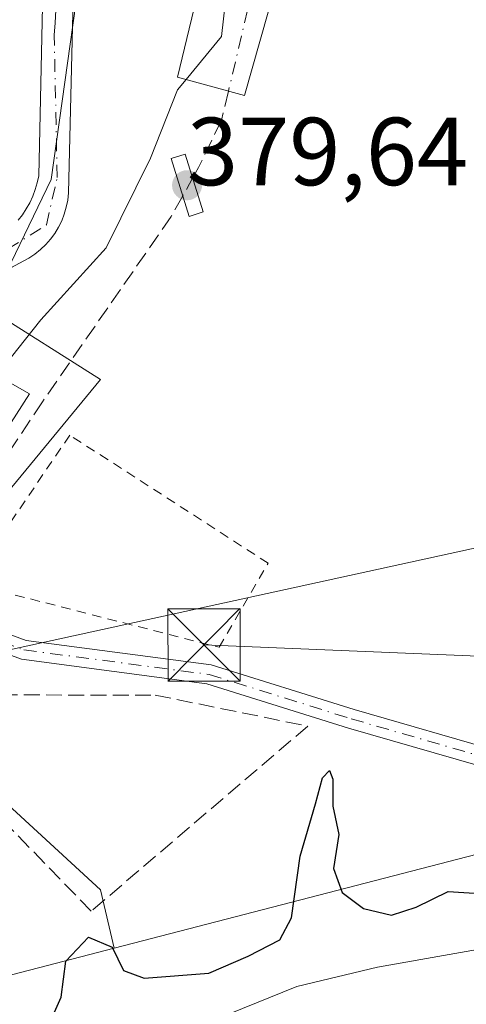
# Model space of a CAD drawing. Units: metres. Extents: x 597085 to 600525, y 4738369 to 4740731.
# Drawn here: x 599180 to 599227, y 4738430 to 4738532 of the extents above; entities that cross this region are included whole.
import ezdxf

# ---------------------------------------------------------------- set-up
doc = ezdxf.new("R2010")
doc.units = ezdxf.units.M
doc.header["$MEASUREMENT"] = 0
for name, pattern in [('DGN Style 2', [1.6480167562047852, 0.988810053722871, -0.6592067024819142]), ('DGN Style 3', [2.307223458686699, 1.648016756204785, -0.6592067024819142]), ('DGN Style 4', [2.6384748266838614, 1.318413404963828, -0.6592067024819142, 0.001648016756204785, -0.6592067024819142])]:
    doc.linetypes.add(name, pattern=pattern)
for name, color, linetype, lineweight in [('Alambrada', 7, 'DGN Style 2', 0), ('Camino Cxs', 7, 'Continuous', 0), ('Camino eje', 30, 'DGN Style 4', 13), ('Corriente artificial lineal', 4, 'DGN Style 3', 13), ('Corriente artificial lineal oculto', 135, 'DGN Style 4', 13), ('Corriente natural Cxs', 4, 'Continuous', 13), ('Curva de nivel maestra', 30, 'Continuous', 30), ('Curva de nivel normal', 30, 'Continuous', 0), ('Edificación Cxs', 1, 'Continuous', 13), ('Elemento construido', 1, 'Continuous', 0), ('Huerta CxS', 92, 'Continuous', 0), ('Instalación recreativa', 7, 'Continuous', 0), ('Matorral CxS', 135, 'Continuous', 0), ('Muro lineal', 1, 'DGN Style 3', 13), ('Núcleo urbano CxS', 7, 'Continuous', 0), ('Puente Cxs', 1, 'Continuous', 13), ('Punto de cota en terreno', 7, 'Continuous', 0), ('Rótulo de punto de cota en construcción', 7, 'Continuous', 0), ('Suelo desnudo CxS', 253, 'Continuous', 0), ('Tendido', 6, 'Continuous', 0), ('Torre de tendido puntual', 7, 'Continuous', 0), ('Vía urbana Cxs', 4, 'Continuous', 0), ('Vía urbana eje', 4, 'DGN Style 4', 0)]:
    doc.layers.add(name, color=color, linetype=linetype, lineweight=lineweight)
doc.styles.add('Style-Arial', font='txt')

# ---------------------------------------------------------------- blocks, each defined once
blk = doc.blocks.new('*U13')
at = {"layer": 'Huerta CxS', "color": 92, "linetype": 'Continuous', "lineweight": 0}
blk.add_polyline3d([(599242.1287000002, 4738448.930500001, 376.1220999999932), (599190.0411, 4738435.4497, 376.0044000000053), (599188.6091, 4738441.493100001, 376.2347000000009), (599168.1039000005, 4738460.344699999, 378.5755000000063), (599168.4347000001, 4738469.935900001, 379.0290999999997), (599188.6091, 4738494.4099, 378.9946000000054), (599176.9945, 4738501.7291, 380.6778000000049), (599183.4902999997, 4738515.168099999, 380.9805000000051), (599186.6239, 4738537.335700001, 383.5565999999963), (599185.0592999998, 4738559.282299999, 386.4088999999949), (599184.1623000001, 4738582.125700001, 389.0253999999986), (599200.3833, 4738626.151900001, 394.4496000000072), (599206.6902999999, 4738640.6579, 395.5975000000035), (599208.7659, 4738641.501900001, 395.476800000004), (599215.6127000004, 4738639.761499999, 394.6494999999995), (599217.3296999997, 4738639.325099999, 394.4409000000014), (599238.3361000001, 4738633.985300001, 391.8035999999993)], dxfattribs=at)
blk = doc.blocks.new('*U24')
at = {"layer": 'Suelo desnudo CxS', "color": 253, "linetype": 'Continuous', "lineweight": 0}
blk.add_polyline3d([(599261.5191000003, 4738399.609800001, 371.8104000000022), (599130.5000999998, 4738397.7301, 373.4094999999944), (599135.4101999998, 4738400.440099999, 373.5866999999998), (599153.0100999996, 4738406.440099999, 374.5179000000062), (599155.7279000003, 4738407.186699999, 374.5405000000028), (599155.7401000002, 4738407.190099999, 374.5402000000031), (599159.2302999999, 4738408.139599999, 374.6046000000061), (599159.2401000002, 4738408.140100001, 374.604800000001), (599173.4101, 4738411.3201, 374.0127000000066), (599181.0900999998, 4738414.280099999, 373.3947999999946), (599185.1700999998, 4738417.4001, 373.2149999999965), (599190.1700999998, 4738421.960100001, 372.8637000000017), (599195.4501, 4738425.2401, 372.5822999999946), (599201.8901000004, 4738428.600099999, 373.5543000000035), (599209.0100999996, 4738431.4801, 373.9737000000023), (599217.3701, 4738433.4801, 373.0599999999977), (599232.8101000005, 4738436.200099999, 373.9251999999979)], dxfattribs=at)
blk = doc.blocks.new('5PATER')
at = {"layer": 'Núcleo urbano CxS', "linetype": 'Continuous', "lineweight": 0}
h = blk.add_hatch(color=51, dxfattribs=at)
edge = h.paths.add_edge_path()
edge.add_ellipse((0, 0), major_axis=(-0.1095731443231308, -0.1110710700762829), ratio=0.9994222409660322, start_angle=0, end_angle=360)
blk = doc.blocks.new('5TTEND')
at = {"layer": 'Instalación recreativa', "color": 7, "linetype": 'Continuous', "lineweight": 0}
for p, q in [((-0.375, 0.3754), (0.375, -0.3746)), ((0.3720000000000001, 0.3784000000000001), (-0.3720000000000001, -0.3776))]:
    blk.add_line(p, q, dxfattribs=at)
at = {"layer": 'Instalación recreativa', "color": 7, "linetype": 'Continuous', "lineweight": 0, "flags": 128}
blk.add_lwpolyline([(-0.375, -0.3746), (0.375, -0.3746), (0.375, 0.3754), (-0.375, 0.3754), (-0.3720000000000001, -0.3776)], dxfattribs=at)

msp = doc.modelspace()

# ---------------------------------------------------------------- linework, layer by layer
at = {"layer": 'Alambrada', "color": 7, "linetype": 'DGN Style 2', "lineweight": 0}
msp.add_polyline3d([(599200.9401000004, 4738466.640100001, 379.1554000000033), (599206.0201000003, 4738475.360099999, 377.5369999999967), (599185.4401000004, 4738488.640100001, 379.2951999999932), (599174.9801000003, 4738473.290100001, 379.7348999999958), (599200.9401000004, 4738466.640100001, 379.1554000000033)], dxfattribs=at)
at = {"layer": 'Camino Cxs', "color": 7, "linetype": 'Continuous', "lineweight": 0}
for points in [[(599229.8441000005, 4738453.801899999, 380.7985000000044), (599214.3624999998, 4738458.2707, 380.0494999999937), (599199.6703000005, 4738462.852299999, 377.8264999999956), (599180.4375, 4738465.395300001, 378.5837999999931), (599170.3333000002, 4738469.084100001, 380.4545000000071), (599170.6761999996, 4738470.023499999, 380.3117999999959), (599171.0191000003, 4738470.962900001, 380.1904000000068), (599180.9172999999, 4738467.349300001, 378.5666999999958), (599200.1023000004, 4738464.8125, 378.4508999999962), (599214.9375, 4738460.1863, 379.1067999999942), (599230.2534999996, 4738455.7653, 379.4321999999956)], [(599171.0191000003, 4738470.962900001, 380.1904000000068), (599180.9172999999, 4738467.349300001, 378.5666999999958), (599200.1023000004, 4738464.8125, 378.4508999999962), (599214.9375, 4738460.1863, 379.1067999999942), (599230.2534999996, 4738455.7653, 379.4321999999956), (599247.1063000001, 4738453.5603, 378.7707999999984), (599260.0334999999, 4738453.4025, 378.0194999999949), (599272.5617000004, 4738454.036900001, 379.9897000000055), (599284.3602999998, 4738454.1963, 378.6701999999932), (599290.4411000004, 4738453.884500001, 376.978099999993), (599296.4057, 4738455.2971, 378.147299999997), (599307.4842999997, 4738456.260500001, 382.9973000000027), (599325.5959000001, 4738455.942700001, 382.1345000000001), (599336.3164999997, 4738456.5733, 379.0322000000015), (599353.1624999996, 4738458.7983, 381.8349000000017)], [(599353.3154999996, 4738456.801100001, 383.6162999999942), (599336.5065000001, 4738454.5811, 380.4419999999955), (599325.6370999999, 4738453.9417, 385.8269), (599307.5535000004, 4738454.2589, 385.3136999999988), (599296.7244999995, 4738453.317299999, 377.5583999999944), (599290.6240999997, 4738451.872500001, 377.6888000000035), (599284.3224999999, 4738452.195699999, 378.679999999993), (599272.6259000005, 4738452.037500001, 379.9875000000029), (599260.0719, 4738451.401900001, 379.7664999999979), (599246.9638999999, 4738451.561899999, 380.6410000000033), (599229.8441000005, 4738453.801899999, 380.7985000000044), (599214.3624999998, 4738458.2707, 380.0494999999937), (599199.6703000005, 4738462.852299999, 377.8264999999956), (599180.4375, 4738465.395300001, 378.5837999999931), (599170.3333000002, 4738469.084100001, 380.4545000000071)]]:
    msp.add_polyline3d(points, dxfattribs=at)
at = {"layer": 'Camino eje', "color": 30, "linetype": 'DGN Style 4', "lineweight": 13}
msp.add_polyline3d([(599170.6760999998, 4738470.023499999, 380.3117999999959), (599180.6775000002, 4738466.372300001, 378.5678000000044), (599199.8863000004, 4738463.8323, 378.1330000000016), (599214.6501000002, 4738459.228499999, 379.6086000000068), (599230.0488999998, 4738454.783500001, 380.164300000004), (599247.0351, 4738452.561100001, 379.232999999993), (599260.0526999999, 4738452.4023, 378.3078999999998), (599272.5938999997, 4738453.0373, 379.9363000000012), (599284.3415000001, 4738453.1961, 378.5282000000007), (599290.5327000003, 4738452.878500001, 376.8349000000017), (599296.5651000004, 4738454.3073, 377.8595999999961), (599307.5188999996, 4738455.2597, 384.1578000000009), (599325.6164999995, 4738454.942299999, 383.9807000000001), (599336.4115000004, 4738455.577299999, 379.7241999999969), (599353.2390999999, 4738457.799699999, 382.4774999999936), (599375.3053000001, 4738458.2761, 382.0056000000041), (599397.3717, 4738457.958500001, 378.3027000000002)], dxfattribs=at)
at = {"layer": 'Corriente artificial lineal', "color": 4, "linetype": 'DGN Style 3', "lineweight": 13}
for points in [[(599201.898, 4738524.316000001, 379.8646000000008), (599201.1869999999, 4738521.313999999, 379.5451999999932), (599198.8057000004, 4738516.3928, 379.6794999999984), (599198.1776000002, 4738515.2762, 379.7084000000032)], [(599197.1528000003, 4738513.454299999, 379.7200000000012), (599195.9482000005, 4738511.312799999, 379.7676000000066), (599182.6131999996, 4738492.104, 379.2988999999943), (599169.3186999997, 4738472.1884, 378.975900000005)]]:
    msp.add_polyline3d(points, dxfattribs=at)
at = {"layer": 'Corriente artificial lineal oculto', "color": 135, "linetype": 'DGN Style 4', "lineweight": 13, "extrusion": (-0.008104232561214057, -0.03421876581242728, 0.9993815074739317), "elevation": -166622.8957416251, "flags": 128}
msp.add_lwpolyline([(-508971.1526133626, 4746150.939429102), (-508971.1526133626, 4746139.581661003)], dxfattribs=at)
at = {"layer": 'Corriente artificial lineal oculto', "color": 135, "linetype": 'DGN Style 4', "lineweight": 13, "extrusion": (0.002720540722263257, 0.004836605332640072, 0.9999846028349811), "elevation": 24928.1738500992, "flags": 128}
msp.add_lwpolyline([(599194.9270845109, 4738450.131477918), (599193.902256745, 4738448.309556606)], dxfattribs=at)
at = {"layer": 'Corriente natural Cxs', "color": 4, "linetype": 'Continuous', "lineweight": 13}
for points in [[(599159.2302000001, 4738408.139799999, 374.6046999999962), (599159.2401000002, 4738408.140100001, 374.604800000001), (599173.4101, 4738411.3201, 374.0127000000066), (599181.0900999998, 4738414.280099999, 373.3947999999946), (599185.1700999998, 4738417.4001, 373.2149999999965), (599190.1700999998, 4738421.960100001, 372.8637000000017), (599195.4501, 4738425.2401, 372.5822999999946), (599201.8901000004, 4738428.600099999, 373.5543000000035), (599209.0100999996, 4738431.4801, 373.9737000000023), (599217.3701, 4738433.4801, 373.0599999999977), (599232.8101000005, 4738436.200099999, 373.9251999999979), (599248.8101000005, 4738437.5601, 373.093399999998), (599268.5301000001, 4738438.440099999, 373.0843000000023), (599286.1300999997, 4738439.960100001, 373.5063999999985), (599301.9302000003, 4738440.600099999, 373.3769000000029), (599336.2901, 4738443.3201, 372.8686000000016), (599349.2901, 4738445.2401, 373.7161999999953), (599378.4101999998, 4738446.7601, 372.7219999999944)], [(599261.5190000003, 4738399.609800001, 371.8104000000022), (599162.5963000003, 4738398.191000001, 371.7131999999983), (599159.2302999999, 4738408.139699999, 374.6046999999962), (599159.2401000002, 4738408.140100001, 374.604800000001), (599173.4101, 4738411.3201, 374.0127000000066), (599181.0900999998, 4738414.280099999, 373.3947999999946), (599185.1700999998, 4738417.4001, 373.2149999999965), (599190.1700999998, 4738421.960100001, 372.8637000000017), (599195.4501, 4738425.2401, 372.5822999999946), (599201.8901000004, 4738428.600099999, 373.5543000000035), (599209.0100999996, 4738431.4801, 373.9737000000023), (599217.3701, 4738433.4801, 373.0599999999977), (599232.8101000005, 4738436.200099999, 373.9251999999979)]]:
    msp.add_polyline3d(points, dxfattribs=at)
at = {"layer": 'Curva de nivel maestra', "color": 30, "linetype": 'Continuous', "lineweight": 30, "elevation": 375, "flags": 128}
msp.add_lwpolyline([(599182.6200000001, 4738425.9901), (599184.5300000003, 4738430.370100001), (599185.04, 4738434.0801), (599187.3899999997, 4738436.600099999), (599189.8399999999, 4738435.550100001), (599191, 4738433.110099999), (599193.1600000003, 4738432.3201), (599199.8700000001, 4738432.850099999), (599203.9600000001, 4738434.630100001), (599207.2199999997, 4738436.300100001), (599208.4500000002, 4738438.5801), (599209.3399999999, 4738444.9901), (599210.9400000004, 4738450.4001), (599211.6600000003, 4738453.100099999), (599212.3700000001, 4738453.860099999), (599212.7199999997, 4738452.960100001), (599212.7199999997, 4738450.170100001), (599213.3600000005, 4738447.2301), (599212.79, 4738443.710100001), (599213.6900000004, 4738441.2301), (599215.9100000003, 4738439.550100001), (599218.8200000003, 4738438.850099999), (599221.3799999999, 4738439.710100001), (599224.7100000001, 4738441.3301), (599231.7699999996, 4738440.870100001)], dxfattribs=at)
at = {"layer": 'Curva de nivel normal', "color": 30, "linetype": 'Continuous', "lineweight": 0, "elevation": 380, "flags": 128}
for points in [[(599197.4992000004, 4738525.5123), (599201.1900000004, 4738529.9801), (599201.8936000001, 4738536.407600001)], [(599177.2725999998, 4738494.357999999), (599177.7599999999, 4738494.7601), (599182.4400000004, 4738500.610099999), (599189.2199999997, 4738508.050100001), (599193.7999999998, 4738517.360099999), (599196.6299999999, 4738524.460100001), (599197.4992000004, 4738525.5123)]]:
    msp.add_lwpolyline(points, dxfattribs=at)
at = {"layer": 'Edificación Cxs', "color": 1, "linetype": 'Continuous', "lineweight": 13, "elevation": 384.4189999999944, "flags": 128}
msp.add_lwpolyline([(599181.2500999998, 4738492.9301), (599168.8501000004, 4738473.5601), (599158.7100999998, 4738479.940099999), (599165.6901000004, 4738491.4301), (599178.2701000003, 4738494.610099999)], close=True, dxfattribs=at)
at = {"layer": 'Edificación Cxs', "color": 1, "linetype": 'Continuous', "lineweight": 13}
for points in [[(599206.8201000001, 4738535.350099999, 381.4192000000039), (599203.5701000001, 4738523.870100001, 380.2094999999972), (599196.6201, 4738525.7501, 380.8522999999986), (599199.3201000001, 4738536.960100001, 382.6150000000052), (599206.8201000001, 4738535.350099999, 381.4192000000039)], [(599181.2500999998, 4738492.9301, 381.4446000000025), (599168.8501000004, 4738473.5601, 381.7724000000017), (599158.7100999998, 4738479.940099999, 384.4189999999944), (599165.6901000004, 4738491.4301, 381.7900999999983), (599178.2701000003, 4738494.610099999, 382.5421999999962), (599181.2500999998, 4738492.9301, 381.4446000000025)]]:
    msp.add_polyline3d(points, dxfattribs=at)
msp.add_3dface([(599206.8201000001, 4738535.350099999, 382.6150000000052), (599203.5701000001, 4738523.870100001, 382.6150000000052), (599196.6201, 4738525.7501, 382.6150000000052), (599199.3201000001, 4738536.960100001, 382.6150000000052)], dxfattribs=at)
at = {"layer": 'Elemento construido', "color": 1, "linetype": 'Continuous', "lineweight": 0}
for points in [[(599186.0301000001, 4738543.9001, 384.3589000000065), (599185.3000999996, 4738513.7601, 380.8907999999938), (599185.2200999996, 4738513.0101, 380.8399999999965), (599185.0701000001, 4738512.280099999, 380.8016000000061), (599184.8701, 4738511.5601, 380.787599999996), (599184.6001000004, 4738510.870100001, 380.7755999999936), (599184.2701000003, 4738510.200099999, 380.7648999999947), (599183.8800999997, 4738509.5601, 380.7556000000041), (599183.4401000004, 4738508.960100001, 380.7476000000024), (599182.9401000004, 4738508.4001, 380.7409000000043), (599182.4001000002, 4738507.880100001, 380.7464999999939), (599181.8201000001, 4738507.420100001, 380.7863999999972), (599181.2001, 4738507.0101, 380.8537999999971), (599137.0601000005, 4738483.390100001, 380.3175999999949)], [(599180.0701000001, 4738510.920100001, 381.8638000000064), (599180.5201000003, 4738511.5001, 381.8016000000061), (599180.9200999998, 4738512.110099999, 381.722299999994), (599181.2801000001, 4738512.7501, 381.6489000000001), (599181.5900999998, 4738513.4101, 381.6000000000058), (599181.8501000004, 4738514.100099999, 381.5464000000065), (599182.0601000005, 4738514.800100001, 381.4943999999959), (599182.2100999998, 4738515.520099999, 381.4661000000052), (599182.7001, 4738537.940099999, 383.6576999999961)]]:
    msp.add_polyline3d(points, dxfattribs=at)
at = {"layer": 'Huerta CxS', "color": 92, "linetype": 'Continuous', "lineweight": 0}
for points in [[(599206.6902999999, 4738640.6579, 395.5975000000035), (599200.3833, 4738626.151900001, 394.4496000000072), (599184.1623000001, 4738582.125700001, 389.0253999999986), (599185.0592999998, 4738559.282299999, 386.4088999999949), (599186.6239, 4738537.335700001, 383.5565999999963), (599183.4902999997, 4738515.168099999, 380.9805000000051), (599176.9945, 4738501.7291, 380.6778000000049), (599188.6091, 4738494.4099, 378.9946000000054), (599168.4347000001, 4738469.935900001, 379.0290999999997), (599168.1039000005, 4738460.344699999, 378.5755000000063), (599188.6091, 4738441.493100001, 376.2347000000009), (599190.0411, 4738435.4497, 376.0044000000053)], [(599440.5261000004, 4738472.5011, 378.772100000002), (599429.4473000001, 4738472.1599, 378.6713000000018), (599384.0160999997, 4738470.760700001, 378.5700999999972), (599332.0629000004, 4738463.3935, 377.6496999999945), (599329.1542999997, 4738463.0233, 377.4248999999982), (599263.0235000001, 4738454.6283, 376.7722000000067), (599261.0831000004, 4738454.381899999, 376.6606999999931), (599242.1287000002, 4738448.930500001, 376.1220999999932), (599190.0411, 4738435.4497, 376.0044000000053)]]:
    msp.add_polyline3d(points, dxfattribs=at)
at = {"layer": 'Matorral CxS', "color": 135, "linetype": 'Continuous', "lineweight": 0}
for points in [[(599440.5261000004, 4738472.5011, 378.772100000002), (599429.4473000001, 4738472.1599, 378.6713000000018), (599384.0160999997, 4738470.760700001, 378.5700999999972), (599332.0629000004, 4738463.3935, 377.6496999999945), (599329.1542999997, 4738463.0233, 377.4248999999982), (599263.0235000001, 4738454.6283, 376.7722000000067), (599261.0831000004, 4738454.381899999, 376.6606999999931), (599242.1287000002, 4738448.930500001, 376.1220999999932), (599190.0411, 4738435.4497, 376.0044000000053)], [(599232.8101000005, 4738436.200099999, 373.9251999999979), (599217.3701, 4738433.4801, 373.0599999999977), (599209.0100999996, 4738431.4801, 373.9737000000023), (599201.8901000004, 4738428.600099999, 373.5543000000035), (599195.4501, 4738425.2401, 372.5822999999946), (599190.1700999998, 4738421.960100001, 372.8637000000017), (599185.1700999998, 4738417.4001, 373.2149999999965), (599181.0900999998, 4738414.280099999, 373.3947999999946), (599173.4101, 4738411.3201, 374.0127000000066), (599159.2401000002, 4738408.140100001, 374.604800000001), (599159.2302999999, 4738408.139599999, 374.6046000000061), (599155.7401000002, 4738407.190099999, 374.5402000000031), (599155.7279000003, 4738407.186699999, 374.5405000000028), (599153.0100999996, 4738406.440099999, 374.5179000000062), (599135.4101999998, 4738400.440099999, 373.5866999999998), (599130.5000999998, 4738397.7301, 373.4094999999944), (599102.9911000002, 4738397.336200001, 376.773000000001), (599152.7818999998, 4738420.886499999, 379.0522999999957), (599175.7544999998, 4738431.7521, 376.0926999999938), (599183.1196999997, 4738433.658299999, 376.3015000000014), (599190.0411, 4738435.4497, 376.0044000000053), (599242.1287000002, 4738448.930500001, 376.1220999999932)], [(599378.4101999998, 4738446.7601, 372.7219999999944), (599349.2901, 4738445.2401, 373.7161999999953), (599336.2901, 4738443.3201, 372.8686000000016), (599301.9302000003, 4738440.600099999, 373.3769000000029), (599286.1300999997, 4738439.960100001, 373.5063999999985), (599268.5301000001, 4738438.440099999, 373.0843000000023), (599248.8101000005, 4738437.5601, 373.093399999998), (599232.8101000005, 4738436.200099999, 373.9251999999979), (599217.3701, 4738433.4801, 373.0599999999977), (599209.0100999996, 4738431.4801, 373.9737000000023), (599201.8901000004, 4738428.600099999, 373.5543000000035), (599195.4501, 4738425.2401, 372.5822999999946), (599190.1700999998, 4738421.960100001, 372.8637000000017), (599185.1700999998, 4738417.4001, 373.2149999999965), (599181.0900999998, 4738414.280099999, 373.3947999999946), (599173.4101, 4738411.3201, 374.0127000000066), (599159.2401000002, 4738408.140100001, 374.604800000001), (599159.2302999999, 4738408.139599999, 374.6046000000061), (599155.7401000002, 4738407.190099999, 374.5402000000031), (599155.7279000003, 4738407.186699999, 374.5405000000028), (599153.0100999996, 4738406.440099999, 374.5179000000062), (599135.4101999998, 4738400.440099999, 373.5866999999998), (599130.5014000004, 4738397.730799999, 373.4092999999993)], [(599190.0411, 4738435.4497, 376.0044000000053), (599183.1196999997, 4738433.658299999, 376.3015000000014), (599175.7544999998, 4738431.7521, 376.0926999999938), (599152.7818999998, 4738420.886499999, 379.0522999999957)]]:
    msp.add_polyline3d(points, dxfattribs=at)
at = {"layer": 'Muro lineal', "color": 1, "linetype": 'DGN Style 3', "lineweight": 13}
msp.add_polyline3d([(599173.7500999998, 4738461.710100001, 380.3466999999946), (599194.2901, 4738461.6801, 377.3530000000028), (599210.1300999997, 4738458.470100001, 378.1999000000069), (599187.6601, 4738439.270099999, 377.3460999999952), (599176.3101000005, 4738450.970100001, 378.7660000000033), (599175.4401000004, 4738449.340100001, 378.4281000000047)], dxfattribs=at)
at = {"layer": 'Núcleo urbano CxS', "color": 7, "linetype": 'Continuous', "lineweight": 0}
for points in [[(599206.6902999999, 4738640.6579, 395.5975000000035), (599200.3833, 4738626.151900001, 394.4496000000072), (599184.1623000001, 4738582.125700001, 389.0253999999986), (599185.0592999998, 4738559.282299999, 386.4088999999949), (599186.6239, 4738537.335700001, 383.5565999999963), (599183.4902999997, 4738515.168099999, 380.9805000000051), (599176.9945, 4738501.7291, 380.6778000000049), (599188.6091, 4738494.4099, 378.9946000000054), (599168.4347000001, 4738469.935900001, 379.0290999999997), (599168.1039000005, 4738460.344699999, 378.5755000000063), (599188.6091, 4738441.493100001, 376.2347000000009), (599190.0411, 4738435.4497, 376.0044000000053)], [(599186.6239, 4738537.335700001, 383.5565999999963), (599183.4902999997, 4738515.168099999, 380.9805000000051), (599176.9945, 4738501.7291, 380.6778000000049), (599188.6091, 4738494.4099, 378.9946000000054), (599168.4347000001, 4738469.935900001, 379.0290999999997), (599168.1039000005, 4738460.344699999, 378.5755000000063), (599188.6091, 4738441.493100001, 376.2347000000009), (599190.0411, 4738435.4497, 376.0044000000053), (599183.1196999997, 4738433.658299999, 376.3015000000014), (599175.7544999998, 4738431.7521, 376.0926999999938), (599152.7818999998, 4738420.886499999, 379.0522999999957), (599145.2834999999, 4738452.407299999, 378.0543000000035), (599134.0387000004, 4738478.5349, 380.0285000000004), (599128.1659000004, 4738486.905900001, 380.6904000000068), (599118.7329000002, 4738493.364900001, 381.625), (599108.2143000001, 4738499.7141, 382.6352000000043), (599103.9952999996, 4738502.265900001, 382.9936000000016), (599090.6501000002, 4738516.277899999, 385.6245000000054), (599082.8683000002, 4738526.522299999, 393.6394), (599077.8547, 4738533.1249, 395.9392999999982)], [(599190.0411, 4738435.4497, 376.0044000000053), (599183.1196999997, 4738433.658299999, 376.3015000000014), (599175.7544999998, 4738431.7521, 376.0926999999938), (599152.7818999998, 4738420.886499999, 379.0522999999957)]]:
    msp.add_polyline3d(points, dxfattribs=at)
at = {"layer": 'Puente Cxs', "color": 1, "linetype": 'Continuous', "lineweight": 13}
msp.add_polyline3d([(599199.2690000003, 4738511.783600001, 379.5038000000059), (599197.8167000003, 4738511.329800001, 379.4814999999944), (599195.9411000004, 4738517.331800001, 379.9774999999936), (599197.3934000004, 4738517.785599999, 379.7739000000001), (599199.2690000003, 4738511.783600001, 379.5038000000059)], dxfattribs=at)
msp.add_3dface([(599199.2690000003, 4738511.783600001, 379.5038000000059), (599197.8167000003, 4738511.329800001, 379.4814999999944), (599195.9411000004, 4738517.331800001, 379.9774999999936), (599197.3934000004, 4738517.785599999, 379.7739000000001)], dxfattribs=at)
at = {"layer": 'Suelo desnudo CxS', "color": 253, "linetype": 'Continuous', "lineweight": 0}
msp.add_polyline3d([(599378.4101999998, 4738446.7601, 372.7219999999944), (599349.2901, 4738445.2401, 373.7161999999953), (599336.2901, 4738443.3201, 372.8686000000016), (599301.9302000003, 4738440.600099999, 373.3769000000029), (599286.1300999997, 4738439.960100001, 373.5063999999985), (599268.5301000001, 4738438.440099999, 373.0843000000023), (599248.8101000005, 4738437.5601, 373.093399999998), (599232.8101000005, 4738436.200099999, 373.9251999999979), (599217.3701, 4738433.4801, 373.0599999999977), (599209.0100999996, 4738431.4801, 373.9737000000023), (599201.8901000004, 4738428.600099999, 373.5543000000035), (599195.4501, 4738425.2401, 372.5822999999946), (599190.1700999998, 4738421.960100001, 372.8637000000017), (599185.1700999998, 4738417.4001, 373.2149999999965), (599181.0900999998, 4738414.280099999, 373.3947999999946), (599173.4101, 4738411.3201, 374.0127000000066), (599159.2401000002, 4738408.140100001, 374.604800000001), (599159.2302999999, 4738408.139599999, 374.6046000000061), (599155.7401000002, 4738407.190099999, 374.5402000000031), (599155.7279000003, 4738407.186699999, 374.5405000000028), (599153.0100999996, 4738406.440099999, 374.5179000000062), (599135.4101999998, 4738400.440099999, 373.5866999999998), (599130.5014000004, 4738397.730799999, 373.4092999999993)], dxfattribs=at)
at = {"layer": 'Tendido', "color": 6, "linetype": 'Continuous', "lineweight": 0, "extrusion": (-0.01223154822580964, 0.3281915550144105, 0.9445319965174408), "elevation": 1548153.591426297, "flags": 128}
msp.add_lwpolyline([(-775261.5934748708, -4451325.465212476), (-775357.6874445248, -4451317.468730126), (-775491.6507028202, -4451314.384868529)], dxfattribs=at)
at = {"layer": 'Tendido', "color": 6, "linetype": 'Continuous', "lineweight": 0}
msp.add_polyline3d([(599167.6041000001, 4738463.843900001, 383.0737999999984), (599240.8923000004, 4738479.854900001, 379.9075000000012), (599389.648, 4738510.888800001, 380.9005999999936), (599401.9999000002, 4738514.578299999, 382.9339999999939)], dxfattribs=at)
at = {"layer": 'Vía urbana Cxs', "color": 4, "linetype": 'Continuous', "lineweight": 0}
for points in [[(599186.0301000001, 4738543.9001, 384.3589000000065), (599185.3000999996, 4738513.7601, 380.8907999999938), (599185.2200999996, 4738513.0101, 380.8399999999965), (599185.0701000001, 4738512.280099999, 380.8016000000061), (599184.8701, 4738511.5601, 380.787599999996), (599184.6001000004, 4738510.870100001, 380.7755999999936), (599184.2701000003, 4738510.200099999, 380.7648999999947), (599183.8800999997, 4738509.5601, 380.7556000000041), (599183.4401000004, 4738508.960100001, 380.7476000000024), (599182.9401000004, 4738508.4001, 380.7409000000043), (599182.4001000002, 4738507.880100001, 380.7464999999939), (599181.8201000001, 4738507.420100001, 380.7863999999972), (599181.2001, 4738507.0101, 380.8537999999971), (599149.2247000001, 4738489.899599999, 381.0397999999986)], [(599186.0301000001, 4738543.9001, 384.3589000000065), (599185.3000999996, 4738513.7601, 380.8907999999938), (599185.2200999996, 4738513.0101, 380.8399999999965), (599185.0701000001, 4738512.280099999, 380.8016000000061), (599184.8701, 4738511.5601, 380.787599999996), (599184.6001000004, 4738510.870100001, 380.7755999999936), (599184.2701000003, 4738510.200099999, 380.7648999999947), (599183.8800999997, 4738509.5601, 380.7556000000041), (599183.4401000004, 4738508.960100001, 380.7476000000024), (599182.9401000004, 4738508.4001, 380.7409000000043), (599182.4001000002, 4738507.880100001, 380.7464999999939), (599181.8201000001, 4738507.420100001, 380.7863999999972), (599181.2001, 4738507.0101, 380.8537999999971), (599149.2247000001, 4738489.899599999, 381.0397999999986)], [(599180.0701000001, 4738510.920100001, 381.8638000000064), (599180.5201000003, 4738511.5001, 381.8016000000061), (599180.9200999998, 4738512.110099999, 381.722299999994), (599181.2801000001, 4738512.7501, 381.6489000000001), (599181.5900999998, 4738513.4101, 381.6000000000058), (599181.8501000004, 4738514.100099999, 381.5464000000065), (599182.0601000005, 4738514.800100001, 381.4943999999959), (599182.2100999998, 4738515.520099999, 381.4661000000052), (599182.7001, 4738537.940099999, 383.6576999999961)], [(599180.0701000001, 4738510.920100001, 381.8638000000064), (599180.5201000003, 4738511.5001, 381.8016000000061), (599180.9200999998, 4738512.110099999, 381.722299999994), (599181.2801000001, 4738512.7501, 381.6489000000001), (599181.5900999998, 4738513.4101, 381.6000000000058), (599181.8501000004, 4738514.100099999, 381.5464000000065), (599182.0601000005, 4738514.800100001, 381.4943999999959), (599182.2100999998, 4738515.520099999, 381.4661000000052), (599182.7001, 4738537.940099999, 383.6576999999961)]]:
    msp.add_polyline3d(points, dxfattribs=at)
at = {"layer": 'Vía urbana eje', "color": 4, "linetype": 'DGN Style 4', "lineweight": 0}
msp.add_polyline3d([(599142.8450999996, 4738489.9101, 381.9040999999997), (599144.9600999998, 4738491.0101, 381.9729999999981), (599148.2878999999, 4738492.749100001, 381.8417999999947), (599176.6677000001, 4738506.471700001, 381.6986000000034), (599183.0176999997, 4738510.440500001, 380.8059999999969), (599184.1288999999, 4738515.3617, 381.0794000000024), (599183.8240999999, 4738530.135500001, 382.6566000000021), (599183.9101, 4738531.4001, 382.7706999999937), (599184.2301000003, 4738536.2501, 383.3620999999985), (599184.3000999996, 4738540.5101, 383.993100000007), (599184.3501000004, 4738544.790100001, 384.6426999999967), (599184.4200999998, 4738549.0601, 385.2562999999937), (599184.4801000003, 4738553.3301, 385.8310999999958), (599184.5301000001, 4738557.590100001, 386.3926000000066), (599184.3701, 4738562.1801, 386.6618000000017), (599184.1901000004, 4738566.7601, 387.4342999999935), (599181.9200999998, 4738573.4001, 388.502999999997)], dxfattribs=at)

# ---------------------------------------------------------------- block references
at = {"layer": 'Huerta CxS', "color": 92, "linetype": 'Continuous', "lineweight": 0}
msp.add_blockref('*U13', (0, 0), dxfattribs=at)
at = {"layer": 'Punto de cota en terreno', "color": 7, "linetype": 'Continuous', "lineweight": 0, "xscale": 10, "yscale": 10, "zscale": 10}
msp.add_blockref('5PATER', (599197.6051000003, 4738514.557700001, 379.641300000003), dxfattribs=at)
at = {"layer": 'Suelo desnudo CxS', "color": 253, "linetype": 'Continuous', "lineweight": 0}
msp.add_blockref('*U24', (0, 0), dxfattribs=at)
at = {"layer": 'Torre de tendido puntual', "color": 7, "linetype": 'Continuous', "lineweight": 0, "xscale": 10, "yscale": 10, "zscale": 10}
msp.add_blockref('5TTEND', (599199.3526, 4738466.8903, 378.9284999999945), dxfattribs=at)

# ---------------------------------------------------------------- texts
at = {"layer": 'Rótulo de punto de cota en construcción', "color": 7, "linetype": 'Continuous', "lineweight": 0, "style": 'Style-Arial'}
msp.add_text('379,64', height=7.000000000000002, dxfattribs=at).set_placement((599197.6058999998, 4738514.558599999))

doc.saveas('drawing.dxf')
